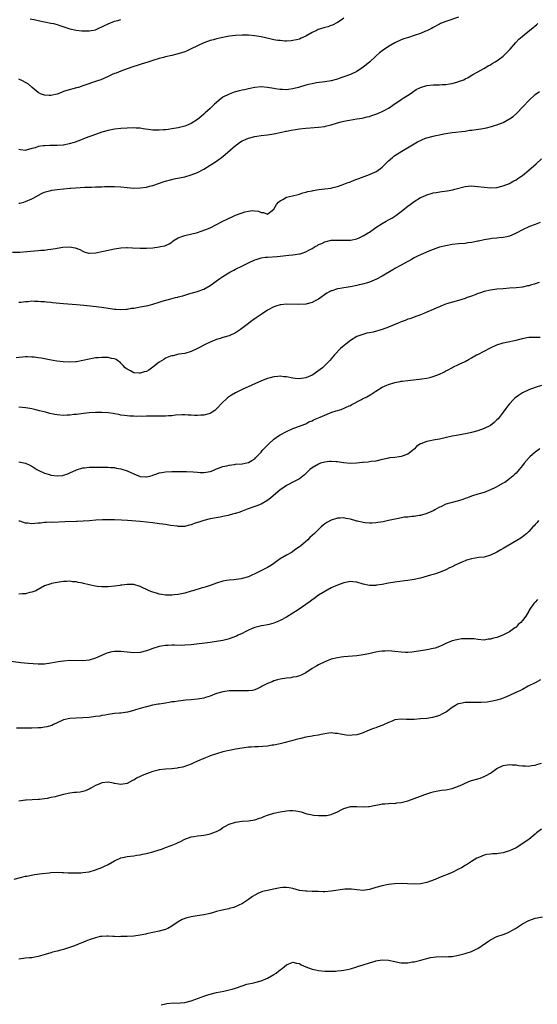
# Model space of a CAD drawing. Units: inches. Extents: x 2601000 to 2604000, y 1521000 to 1524000.
# Drawn here: x 2603191 to 2603354, y 1521235 to 1521544 of the extents above; entities that cross this region are included whole.
import ezdxf

# ---------------------------------------------------------------- set-up
doc = ezdxf.new("R2010")
doc.units = ezdxf.units.IN
doc.header["$MEASUREMENT"] = 0
doc.layers.add('LD26011521_10ft', color=113, linetype='Continuous')

msp = doc.modelspace()

# ---------------------------------------------------------------- linework, layer by layer
at = {"layer": 'LD26011521_10ft'}
for points, elevation in [([(2603329, 1521545.01), (2603325, 1521543.71), (2603323.3, 1521543), (2603323, 1521542.87), (2603321, 1521541.82), (2603320.48, 1521541.52), (2603319, 1521540.78), (2603318.64, 1521540.64), (2603317, 1521539.92), (2603315, 1521539.23), (2603313.3, 1521538.7), (2603311.81, 1521538.19), (2603311, 1521537.9), (2603308.97, 1521536.97), (2603307, 1521535.85), (2603305, 1521534.45), (2603304.19, 1521533.81), (2603303, 1521532.78), (2603301, 1521530.95), (2603299, 1521529.33), (2603297, 1521528.03), (2603295, 1521527.05), (2603293, 1521526.28), (2603292.01, 1521525.99), (2603291, 1521525.61), (2603290.5, 1521525.5), (2603289, 1521525.08), (2603287, 1521524.72), (2603284.38, 1521524.38), (2603283, 1521524.14), (2603281.9, 1521523.9), (2603281, 1521523.67), (2603278.75, 1521523), (2603277.37, 1521522.63), (2603277, 1521522.56), (2603275.64, 1521522.36), (2603275, 1521522.27), (2603273.68, 1521522.32), (2603273, 1521522.32), (2603271.42, 1521522.58), (2603271, 1521522.64), (2603269, 1521522.98), (2603267, 1521523.12), (2603265, 1521522.96), (2603263, 1521522.57), (2603261.74, 1521522.26), (2603261, 1521522.11), (2603260.14, 1521521.86), (2603259, 1521521.6), (2603258.56, 1521521.44), (2603257, 1521520.9), (2603255, 1521519.88), (2603253.87, 1521519), (2603253, 1521518.28), (2603252.32, 1521517.68), (2603251, 1521516.35), (2603249.48, 1521515), (2603249, 1521514.54), (2603248.13, 1521513.87), (2603247, 1521512.94), (2603245, 1521511.65), (2603243.55, 1521511), (2603243, 1521510.78), (2603241, 1521510.28), (2603239, 1521509.96), (2603237.78, 1521509.78), (2603237, 1521509.69), (2603236.34, 1521509.66), (2603235, 1521509.53), (2603234.44, 1521509.56), (2603233, 1521509.59), (2603232.29, 1521509.71), (2603229.97, 1521509.97), (2603229, 1521510.14), (2603227.77, 1521510.23), (2603227, 1521510.26), (2603225, 1521510.19), (2603223, 1521510.04), (2603221, 1521509.83), (2603219, 1521509.48), (2603217, 1521508.94), (2603215, 1521508.22), (2603211.78, 1521507), (2603209.83, 1521506.17), (2603208.34, 1521505.66), (2603206.77, 1521505.23), (2603205, 1521504.89), (2603204.89, 1521504.89), (2603203, 1521504.72), (2603202.74, 1521504.74), (2603200.73, 1521504.73), (2603199, 1521504.68), (2603198.61, 1521504.61), (2603197, 1521504.4), (2603196.05, 1521504.05), (2603195, 1521503.8), (2603193.27, 1521503.27), (2603193, 1521503.23), (2603191.42, 1521503.42), (2603191, 1521503.46)], 8210), ([(2603293, 1521544.69), (2603292.09, 1521544.09), (2603291, 1521543.34), (2603289.43, 1521542.57), (2603289, 1521542.44), (2603287.95, 1521542.05), (2603287, 1521541.82), (2603285.27, 1521541.27), (2603284.86, 1521541.14), (2603284.55, 1521541), (2603283, 1521540.24), (2603281, 1521539.11), (2603279.6, 1521538.4), (2603279, 1521538.15), (2603278.13, 1521537.87), (2603277, 1521537.66), (2603276.42, 1521537.58), (2603275, 1521537.54), (2603274.45, 1521537.55), (2603273, 1521537.67), (2603272.24, 1521537.76), (2603271, 1521537.96), (2603269.78, 1521538.22), (2603267, 1521538.85), (2603265, 1521539.19), (2603263, 1521539.36), (2603261.4, 1521539.4), (2603261, 1521539.4), (2603259, 1521539.29), (2603257.04, 1521539.04), (2603255, 1521538.67), (2603253, 1521538.24), (2603252.03, 1521537.97), (2603251, 1521537.71), (2603250.48, 1521537.52), (2603249, 1521537.02), (2603247, 1521536.06), (2603245, 1521535.06), (2603243.59, 1521534.41), (2603243, 1521534.19), (2603241, 1521533.53), (2603240.55, 1521533.45), (2603239, 1521533.03), (2603237, 1521532.56), (2603236.4, 1521532.4), (2603235, 1521532.06), (2603233, 1521531.45), (2603231.15, 1521530.85), (2603230.73, 1521530.73), (2603229, 1521530.17), (2603228.13, 1521529.87), (2603227, 1521529.53), (2603225, 1521528.86), (2603223, 1521528.13), (2603221.5, 1521527.5), (2603221, 1521527.31), (2603220.27, 1521527), (2603219.39, 1521526.61), (2603219, 1521526.38), (2603216.66, 1521525.34), (2603215.68, 1521525), (2603211, 1521523.44), (2603209.65, 1521523), (2603209, 1521522.81), (2603206.01, 1521521.99), (2603205, 1521521.65), (2603204.5, 1521521.5), (2603203.3, 1521521), (2603203, 1521520.91), (2603201, 1521520.46), (2603200.49, 1521520.49), (2603199, 1521520.52), (2603197.72, 1521521), (2603197, 1521521.39), (2603195.13, 1521523), (2603195.07, 1521523.07), (2603195, 1521523.11), (2603194, 1521524), (2603192.15, 1521525), (2603191, 1521525.55)], 8220), ([(2603194.54, 1521544.54), (2603196.19, 1521544.19), (2603197, 1521544.01), (2603201, 1521543.19), (2603201.8, 1521543), (2603203, 1521542.69), (2603203.5, 1521542.5), (2603207, 1521541.35), (2603208.95, 1521540.95), (2603210.74, 1521540.74), (2603211, 1521540.75), (2603212.7, 1521540.7), (2603213, 1521540.73), (2603215, 1521541.08), (2603216.29, 1521541.71), (2603217, 1521541.95), (2603217.66, 1521542.34), (2603219.04, 1521542.96), (2603221, 1521543.79), (2603222.03, 1521544.03), (2603223, 1521544.3)], 8230), ([(2603191, 1521486.61), (2603191.3, 1521486.7), (2603192.56, 1521487), (2603193, 1521487.13), (2603195, 1521488.05), (2603196.83, 1521489), (2603196.93, 1521489.07), (2603198.24, 1521489.76), (2603199, 1521490.09), (2603199.69, 1521490.31), (2603201, 1521490.66), (2603201.28, 1521490.72), (2603203.03, 1521490.97), (2603205, 1521491.16), (2603207, 1521491.31), (2603207.32, 1521491.32), (2603211.62, 1521491.62), (2603213.72, 1521491.72), (2603215, 1521491.75), (2603215.78, 1521491.78), (2603217, 1521491.8), (2603217.84, 1521491.84), (2603219.88, 1521491.88), (2603221, 1521491.87), (2603223, 1521491.74), (2603225, 1521491.54), (2603227, 1521491.39), (2603229, 1521491.43), (2603231, 1521491.72), (2603231.98, 1521491.98), (2603233, 1521492.23), (2603236.58, 1521493.42), (2603239, 1521494.1), (2603239.73, 1521494.27), (2603243, 1521494.93), (2603245, 1521495.49), (2603247, 1521496.31), (2603249, 1521497.35), (2603251, 1521498.53), (2603253, 1521499.82), (2603255, 1521501.31), (2603259, 1521504.79), (2603259.31, 1521505), (2603260.26, 1521505.74), (2603261, 1521506.19), (2603261.53, 1521506.47), (2603263, 1521507.06), (2603265, 1521507.57), (2603265.67, 1521507.67), (2603267, 1521507.89), (2603269, 1521508.15), (2603271, 1521508.45), (2603273, 1521508.82), (2603274.79, 1521509.21), (2603275, 1521509.24), (2603276.45, 1521509.55), (2603277.77, 1521509.77), (2603279, 1521510), (2603281, 1521510.24), (2603285, 1521510.48), (2603287, 1521510.74), (2603287.22, 1521510.78), (2603289, 1521511.22), (2603291, 1521511.82), (2603292.15, 1521512.15), (2603293, 1521512.37), (2603294.75, 1521512.75), (2603297, 1521513.11), (2603298.67, 1521513.33), (2603300.3, 1521513.7), (2603301, 1521513.89), (2603301.79, 1521514.21), (2603303, 1521514.58), (2603303.28, 1521514.72), (2603304.07, 1521515), (2603305, 1521515.4), (2603305.83, 1521515.83), (2603307, 1521516.47), (2603307.86, 1521517), (2603308.48, 1521517.52), (2603309, 1521517.86), (2603311, 1521519.23), (2603311.61, 1521519.61), (2603313.76, 1521521), (2603314.46, 1521521.54), (2603315.68, 1521522.32), (2603317, 1521522.99), (2603319, 1521523.57), (2603321, 1521523.79), (2603323, 1521523.81), (2603323.86, 1521523.86), (2603325, 1521523.89), (2603326.11, 1521524.11), (2603327, 1521524.21), (2603328.77, 1521524.77), (2603329, 1521524.82), (2603330.6, 1521525.4), (2603331, 1521525.64), (2603331.95, 1521526.05), (2603333.44, 1521527), (2603335, 1521527.85), (2603336.93, 1521528.93), (2603338.27, 1521529.73), (2603339, 1521530.07), (2603339.56, 1521530.44), (2603340.5, 1521531), (2603341, 1521531.32), (2603343, 1521532.81), (2603343.22, 1521533), (2603344.08, 1521533.92), (2603345.16, 1521535), (2603346.92, 1521537.08), (2603347.9, 1521538.1), (2603348.88, 1521539), (2603351.3, 1521541), (2603352.29, 1521541.71), (2603353, 1521542.33), (2603353.4, 1521542.6), (2603353.85, 1521543)], 8200), ([(2603189, 1521471.25), (2603191.31, 1521471.31), (2603193.47, 1521471.47), (2603197, 1521471.77), (2603197.86, 1521471.86), (2603199, 1521471.94), (2603200.09, 1521472.09), (2603201, 1521472.17), (2603202.42, 1521472.42), (2603203, 1521472.48), (2603204.79, 1521472.79), (2603206.9, 1521472.9), (2603208.61, 1521472.61), (2603210.07, 1521472.07), (2603211, 1521471.56), (2603211.41, 1521471.41), (2603212.85, 1521471), (2603213, 1521470.97), (2603215.1, 1521471.1), (2603217.57, 1521471.57), (2603221, 1521472.29), (2603223, 1521472.6), (2603224.71, 1521472.71), (2603225, 1521472.71), (2603226.67, 1521472.67), (2603229, 1521472.53), (2603230.5, 1521472.5), (2603231, 1521472.51), (2603233, 1521472.65), (2603235, 1521472.9), (2603235.43, 1521473), (2603236.75, 1521473.25), (2603237, 1521473.36), (2603238.11, 1521473.88), (2603239, 1521474.44), (2603239.3, 1521474.7), (2603239.75, 1521475), (2603241, 1521475.73), (2603242.15, 1521476.15), (2603243, 1521476.52), (2603247, 1521477.48), (2603248.19, 1521477.81), (2603249.65, 1521478.35), (2603251.05, 1521478.95), (2603255, 1521481.04), (2603256.36, 1521481.64), (2603257, 1521481.98), (2603257.73, 1521482.27), (2603259, 1521482.86), (2603261, 1521483.61), (2603261.89, 1521483.89), (2603263, 1521484.12), (2603264.3, 1521484.3), (2603265, 1521484.23), (2603266.16, 1521484.16), (2603267, 1521483.76), (2603267.77, 1521483.77), (2603269, 1521483.24), (2603270.08, 1521484.08), (2603271, 1521484.76), (2603271.78, 1521486.22), (2603272.43, 1521487), (2603273, 1521487.42), (2603273.82, 1521487.82), (2603275, 1521488.5), (2603276.86, 1521489), (2603278.58, 1521489.42), (2603279, 1521489.46), (2603280.1, 1521489.9), (2603281, 1521490.05), (2603281.68, 1521490.32), (2603283, 1521490.56), (2603283.34, 1521490.66), (2603285.1, 1521490.89), (2603287, 1521491.11), (2603289, 1521491.4), (2603289.55, 1521491.55), (2603291, 1521491.88), (2603292.39, 1521492.39), (2603293, 1521492.59), (2603294.05, 1521493), (2603295, 1521493.39), (2603296.17, 1521493.83), (2603297, 1521494.15), (2603297.63, 1521494.37), (2603301, 1521495.63), (2603302.18, 1521496.18), (2603303, 1521496.53), (2603303.73, 1521497), (2603304.47, 1521497.53), (2603305, 1521497.98), (2603305.51, 1521498.49), (2603307, 1521499.92), (2603308.23, 1521501), (2603308.65, 1521501.35), (2603309, 1521501.6), (2603311.12, 1521503), (2603314.49, 1521505), (2603316.13, 1521505.87), (2603317, 1521506.31), (2603317.47, 1521506.53), (2603318.63, 1521507), (2603319, 1521507.14), (2603321, 1521507.72), (2603321.87, 1521507.87), (2603323, 1521508.14), (2603324.36, 1521508.36), (2603325, 1521508.49), (2603327, 1521508.81), (2603331, 1521509.29), (2603332.48, 1521509.52), (2603333, 1521509.58), (2603336.01, 1521509.99), (2603337.72, 1521510.28), (2603339.33, 1521510.67), (2603340.29, 1521511), (2603341, 1521511.21), (2603343, 1521512), (2603344.76, 1521513), (2603344.92, 1521513.08), (2603346.13, 1521513.87), (2603347.2, 1521514.8), (2603349.26, 1521517), (2603351, 1521518.91), (2603353, 1521520.71), (2603354.35, 1521521.65)], 8190), ([(2603191, 1521455.55), (2603191.58, 1521455.58), (2603193, 1521455.83), (2603193.83, 1521455.83), (2603195, 1521455.96), (2603195.89, 1521455.89), (2603197, 1521455.91), (2603197.81, 1521455.81), (2603199, 1521455.74), (2603199.64, 1521455.64), (2603201, 1521455.53), (2603201.47, 1521455.47), (2603205, 1521455.13), (2603209, 1521454.86), (2603211.36, 1521454.64), (2603214.28, 1521454.28), (2603217, 1521453.97), (2603221, 1521453.42), (2603221.38, 1521453.38), (2603223, 1521453.29), (2603224.59, 1521453.41), (2603225, 1521453.42), (2603226.34, 1521453.66), (2603227, 1521453.74), (2603228.06, 1521453.94), (2603229, 1521454.06), (2603231.5, 1521454.5), (2603233.05, 1521454.95), (2603235, 1521455.58), (2603235.92, 1521455.92), (2603238.67, 1521456.67), (2603240.07, 1521457), (2603240.85, 1521457.15), (2603241, 1521457.21), (2603242.43, 1521457.57), (2603243, 1521457.79), (2603243.95, 1521458.05), (2603245, 1521458.39), (2603247, 1521458.91), (2603247.27, 1521459), (2603249, 1521459.66), (2603251, 1521460.78), (2603254, 1521463), (2603255, 1521463.67), (2603257.15, 1521465), (2603258.38, 1521465.62), (2603259, 1521465.89), (2603261.18, 1521467), (2603263, 1521467.89), (2603265, 1521468.84), (2603265.45, 1521469), (2603267, 1521469.45), (2603268.34, 1521469.66), (2603269, 1521469.74), (2603272.05, 1521469.95), (2603273, 1521470.03), (2603275.69, 1521470.31), (2603277, 1521470.42), (2603279, 1521470.71), (2603279.24, 1521470.76), (2603279.87, 1521471), (2603281, 1521471.33), (2603281.78, 1521471.78), (2603283, 1521472.38), (2603284, 1521473), (2603284.65, 1521473.35), (2603285, 1521473.64), (2603286.02, 1521473.98), (2603287, 1521474.56), (2603287.4, 1521474.6), (2603289, 1521475), (2603291.08, 1521475.08), (2603293, 1521475.01), (2603295, 1521475.04), (2603297, 1521475.45), (2603297.8, 1521475.8), (2603299, 1521476.36), (2603300.62, 1521477.38), (2603301, 1521477.58), (2603303.04, 1521479), (2603305, 1521480.25), (2603306.22, 1521481), (2603307, 1521481.41), (2603308.01, 1521481.99), (2603309.23, 1521482.77), (2603311, 1521484.07), (2603312.63, 1521485.37), (2603313, 1521485.7), (2603313.76, 1521486.24), (2603315, 1521487.21), (2603317, 1521488.4), (2603318.35, 1521489), (2603319, 1521489.27), (2603320.33, 1521489.67), (2603321, 1521489.84), (2603321.96, 1521490.04), (2603323.68, 1521490.32), (2603325.43, 1521490.57), (2603327.14, 1521490.86), (2603327.77, 1521491), (2603331, 1521491.86), (2603331.94, 1521491.94), (2603333, 1521492.07), (2603333.99, 1521491.99), (2603335, 1521491.93), (2603337, 1521491.65), (2603339, 1521491.48), (2603341, 1521491.59), (2603343, 1521492.05), (2603345, 1521492.85), (2603345.27, 1521493), (2603346.36, 1521493.64), (2603347, 1521493.99), (2603347.6, 1521494.4), (2603348.51, 1521495), (2603349, 1521495.35), (2603351.03, 1521497), (2603353.31, 1521499), (2603355, 1521500.59)], 8180), ([(2603354.59, 1521480.59), (2603353, 1521479.97), (2603351.28, 1521479.28), (2603349, 1521478.23), (2603347, 1521477.18), (2603346.61, 1521477), (2603345, 1521476.34), (2603344.12, 1521476.12), (2603343, 1521475.88), (2603341.72, 1521475.72), (2603341, 1521475.68), (2603339.53, 1521475.53), (2603339, 1521475.5), (2603337, 1521475.16), (2603335.24, 1521474.76), (2603335, 1521474.69), (2603333.58, 1521474.42), (2603333, 1521474.27), (2603331.85, 1521474.15), (2603331, 1521474.03), (2603329, 1521473.86), (2603327, 1521473.63), (2603325, 1521473.28), (2603323, 1521472.79), (2603322.71, 1521472.71), (2603321, 1521472.13), (2603319.62, 1521471.62), (2603317, 1521470.48), (2603316.03, 1521469.97), (2603315, 1521469.47), (2603314.2, 1521469), (2603311, 1521467.18), (2603309, 1521466.11), (2603308.29, 1521465.71), (2603305, 1521463.77), (2603303.23, 1521462.77), (2603302.47, 1521462.47), (2603301, 1521461.84), (2603300.37, 1521461.63), (2603298.77, 1521461.23), (2603297.76, 1521461), (2603297, 1521460.81), (2603295, 1521460.38), (2603293, 1521460.05), (2603291.82, 1521459.82), (2603291, 1521459.73), (2603289.15, 1521459.15), (2603289, 1521459.12), (2603287.65, 1521458.35), (2603285, 1521456.5), (2603284.01, 1521456.01), (2603283, 1521455.48), (2603281, 1521454.94), (2603278.79, 1521454.79), (2603275, 1521454.93), (2603273.23, 1521454.77), (2603273, 1521454.72), (2603271.65, 1521454.35), (2603271, 1521454.09), (2603269, 1521453.05), (2603267, 1521451.74), (2603265.39, 1521450.61), (2603265, 1521450.36), (2603264.22, 1521449.78), (2603263, 1521448.91), (2603260.49, 1521447), (2603259.61, 1521446.39), (2603259, 1521445.99), (2603257, 1521445.03), (2603255, 1521444.44), (2603254.16, 1521444.16), (2603253, 1521443.83), (2603251, 1521443.05), (2603249.62, 1521442.38), (2603247, 1521440.98), (2603245, 1521440.09), (2603243, 1521439.51), (2603241.2, 1521439.2), (2603239.24, 1521438.76), (2603239, 1521438.72), (2603238.58, 1521438.58), (2603237, 1521437.96), (2603236.42, 1521437.58), (2603235, 1521436.74), (2603233, 1521435.12), (2603231.73, 1521434.27), (2603231, 1521433.86), (2603230.31, 1521433.69), (2603229, 1521433.26), (2603228.67, 1521433.33), (2603227, 1521433.44), (2603225.99, 1521434.01), (2603225, 1521434.49), (2603224.29, 1521435), (2603223.67, 1521435.67), (2603223, 1521436.46), (2603222.74, 1521436.74), (2603222.3, 1521437), (2603221.55, 1521437.55), (2603221, 1521437.82), (2603220.07, 1521437.93), (2603219, 1521438.21), (2603217.84, 1521438.16), (2603217, 1521438.21), (2603215.9, 1521438.1), (2603215, 1521438.05), (2603213, 1521437.72), (2603211, 1521437.24), (2603209, 1521436.84), (2603208.82, 1521436.82), (2603206.73, 1521436.73), (2603204.89, 1521436.89), (2603202.9, 1521437.1), (2603200.57, 1521437.43), (2603197.95, 1521437.95), (2603197, 1521438.1), (2603195.74, 1521438.26), (2603195, 1521438.33), (2603193.62, 1521438.38), (2603193, 1521438.38), (2603190.12, 1521438.12)], 8170), ([(2603354.3, 1521461.7), (2603353, 1521461.29), (2603352.76, 1521461.24), (2603351.87, 1521461), (2603351, 1521460.73), (2603350.65, 1521460.65), (2603349, 1521460.32), (2603347, 1521460.07), (2603345, 1521459.92), (2603343, 1521459.79), (2603341, 1521459.63), (2603339, 1521459.37), (2603337, 1521458.95), (2603335.56, 1521458.44), (2603335, 1521458.28), (2603334.14, 1521457.86), (2603333, 1521457.49), (2603332.67, 1521457.33), (2603331.65, 1521457), (2603331, 1521456.76), (2603329, 1521456.1), (2603325.22, 1521455), (2603323.61, 1521454.39), (2603323, 1521454.12), (2603322.2, 1521453.8), (2603321, 1521453.25), (2603319, 1521452.39), (2603318.02, 1521452.02), (2603317, 1521451.61), (2603315, 1521450.91), (2603313.63, 1521450.37), (2603313, 1521450.21), (2603312.17, 1521449.83), (2603311, 1521449.43), (2603310.05, 1521449), (2603308.24, 1521448.24), (2603307, 1521447.69), (2603305, 1521446.97), (2603302.19, 1521446.19), (2603301, 1521445.94), (2603300.21, 1521445.79), (2603298.63, 1521445.37), (2603297, 1521444.76), (2603295, 1521443.58), (2603293.56, 1521442.44), (2603292.49, 1521441.51), (2603291.95, 1521441), (2603290.03, 1521439), (2603289.54, 1521438.46), (2603289, 1521437.78), (2603288.62, 1521437.38), (2603288.3, 1521437), (2603287, 1521435.69), (2603286.28, 1521435), (2603285.57, 1521434.43), (2603284.41, 1521433.59), (2603283.5, 1521433), (2603283, 1521432.71), (2603281, 1521431.82), (2603279, 1521431.5), (2603277.65, 1521431.65), (2603277, 1521431.71), (2603275, 1521432.1), (2603274.17, 1521432.17), (2603273, 1521432.32), (2603272.23, 1521432.23), (2603271, 1521432.18), (2603269.84, 1521431.84), (2603269, 1521431.66), (2603267.1, 1521430.9), (2603261, 1521428.15), (2603259, 1521427.15), (2603257.65, 1521426.35), (2603256.49, 1521425.51), (2603255.89, 1521425), (2603255, 1521424.15), (2603253, 1521422.07), (2603252.42, 1521421.58), (2603251.61, 1521421), (2603251, 1521420.65), (2603250.56, 1521420.56), (2603249, 1521420.13), (2603248.09, 1521420.09), (2603247, 1521420.02), (2603246.04, 1521420.04), (2603245, 1521420.11), (2603244.15, 1521420.15), (2603243, 1521420.24), (2603242.23, 1521420.23), (2603240.1, 1521420.1), (2603239, 1521419.93), (2603237.88, 1521419.88), (2603237, 1521419.78), (2603233.76, 1521419.76), (2603233, 1521419.79), (2603231.74, 1521419.74), (2603231, 1521419.8), (2603229.72, 1521419.72), (2603229, 1521419.78), (2603227.73, 1521419.73), (2603227, 1521419.78), (2603225.83, 1521419.83), (2603225, 1521419.88), (2603224.03, 1521420.03), (2603223, 1521420.14), (2603222.3, 1521420.3), (2603221, 1521420.5), (2603220.59, 1521420.59), (2603219, 1521420.82), (2603217, 1521420.98), (2603215, 1521420.96), (2603213, 1521420.81), (2603210.56, 1521420.56), (2603209, 1521420.36), (2603208.3, 1521420.3), (2603207, 1521420.11), (2603206.07, 1521420.07), (2603205, 1521420), (2603203, 1521420.16), (2603202.28, 1521420.28), (2603200.65, 1521420.65), (2603199.33, 1521421), (2603197.47, 1521421.47), (2603196.26, 1521421.74), (2603195, 1521422.05), (2603193.73, 1521422.27), (2603193, 1521422.42), (2603191, 1521422.64)], 8160), ([(2603191, 1521405.44), (2603192.99, 1521404.99), (2603194.4, 1521404.4), (2603195, 1521404.05), (2603195.68, 1521403.68), (2603196.64, 1521403), (2603197, 1521402.79), (2603199, 1521401.89), (2603200.56, 1521401.44), (2603201, 1521401.29), (2603203, 1521401.02), (2603204.8, 1521401.2), (2603205, 1521401.24), (2603206.31, 1521401.69), (2603207, 1521402), (2603209.02, 1521402.98), (2603211, 1521403.57), (2603211.57, 1521403.57), (2603213, 1521403.76), (2603215, 1521403.79), (2603215.83, 1521403.83), (2603217, 1521403.81), (2603217.83, 1521403.83), (2603219, 1521403.8), (2603219.72, 1521403.72), (2603221, 1521403.63), (2603221.5, 1521403.5), (2603223, 1521403.25), (2603225, 1521402.58), (2603227, 1521401.69), (2603229, 1521400.9), (2603230.77, 1521400.77), (2603231, 1521400.74), (2603232.09, 1521401), (2603232.8, 1521401.2), (2603233, 1521401.29), (2603234.28, 1521401.72), (2603235, 1521402.03), (2603235.85, 1521402.15), (2603237, 1521402.34), (2603239, 1521402.41), (2603241.54, 1521402.46), (2603243.56, 1521402.44), (2603245.71, 1521402.29), (2603247, 1521402.18), (2603247.87, 1521402.13), (2603249, 1521402.12), (2603249.8, 1521402.2), (2603251, 1521402.44), (2603251.43, 1521402.57), (2603252.53, 1521403), (2603253, 1521403.21), (2603253.32, 1521403.32), (2603255, 1521404.01), (2603256.24, 1521404.24), (2603257, 1521404.45), (2603258.62, 1521404.62), (2603259, 1521404.68), (2603261, 1521404.85), (2603261.99, 1521405), (2603263, 1521405.24), (2603264.13, 1521405.87), (2603265, 1521406.41), (2603265.27, 1521406.73), (2603265.56, 1521407), (2603267, 1521408.48), (2603267.36, 1521409), (2603268.13, 1521409.87), (2603269, 1521410.69), (2603269.28, 1521411), (2603271, 1521412.52), (2603272.43, 1521413.57), (2603273, 1521413.92), (2603275, 1521414.97), (2603277, 1521415.91), (2603279, 1521416.62), (2603280.7, 1521417.3), (2603281, 1521417.39), (2603282.02, 1521417.98), (2603283, 1521418.35), (2603283.4, 1521418.6), (2603285, 1521419.31), (2603285.5, 1521419.5), (2603287, 1521420.15), (2603289.24, 1521421), (2603290.54, 1521421.46), (2603292.08, 1521421.92), (2603294.66, 1521423), (2603295, 1521423.18), (2603295.46, 1521423.46), (2603298.49, 1521425), (2603298.82, 1521425.18), (2603299, 1521425.32), (2603300.14, 1521425.86), (2603301.38, 1521426.62), (2603303, 1521427.65), (2603305, 1521428.89), (2603306.45, 1521429.55), (2603307, 1521429.75), (2603309, 1521430.32), (2603310.67, 1521430.67), (2603311, 1521430.73), (2603311.25, 1521430.75), (2603313.01, 1521431.01), (2603317.48, 1521431.48), (2603319, 1521431.73), (2603319.93, 1521431.93), (2603321, 1521432.23), (2603323, 1521433), (2603324.37, 1521433.63), (2603325, 1521433.98), (2603325.7, 1521434.3), (2603326.87, 1521435), (2603327.15, 1521435.15), (2603329, 1521436.01), (2603331, 1521436.99), (2603332.32, 1521437.68), (2603333, 1521438.06), (2603334.62, 1521439), (2603335, 1521439.18), (2603339, 1521441.27), (2603341, 1521442.13), (2603343, 1521442.76), (2603343.99, 1521443), (2603347, 1521443.69), (2603349, 1521444.2), (2603350.43, 1521444.43), (2603351, 1521444.54), (2603352.58, 1521444.58), (2603353, 1521444.62), (2603354.59, 1521444.59)], 8150), ([(2603355, 1521429.42), (2603353, 1521428.8), (2603351, 1521428.04), (2603349, 1521427.07), (2603347.73, 1521426.27), (2603347, 1521425.74), (2603346.59, 1521425.41), (2603346.2, 1521425), (2603345, 1521423.71), (2603344.47, 1521423), (2603343.82, 1521422.18), (2603342.99, 1521421), (2603341.36, 1521419), (2603341, 1521418.62), (2603340.17, 1521417.83), (2603339, 1521416.91), (2603337, 1521415.9), (2603335, 1521415.23), (2603333, 1521414.66), (2603331.67, 1521414.33), (2603329.99, 1521414.02), (2603328.28, 1521413.73), (2603327, 1521413.47), (2603323, 1521412.61), (2603321, 1521412.28), (2603320.03, 1521412.03), (2603319, 1521411.87), (2603317.13, 1521411.13), (2603317, 1521411.1), (2603316.82, 1521411), (2603315.75, 1521410.25), (2603315, 1521409.41), (2603314.53, 1521409), (2603313, 1521407.9), (2603311, 1521407.12), (2603310.29, 1521407), (2603309, 1521406.83), (2603307.34, 1521406.66), (2603307, 1521406.58), (2603305.66, 1521406.34), (2603305, 1521406.15), (2603303, 1521405.7), (2603301.55, 1521405.55), (2603300.61, 1521405.39), (2603299, 1521405.27), (2603298.78, 1521405.22), (2603296.97, 1521405.03), (2603295, 1521404.97), (2603292.81, 1521405.19), (2603291, 1521405.46), (2603290.52, 1521405.48), (2603289, 1521405.59), (2603288.49, 1521405.51), (2603287, 1521405.39), (2603285.66, 1521405), (2603285, 1521404.77), (2603283, 1521403.52), (2603282.31, 1521403), (2603281.62, 1521402.38), (2603281, 1521401.74), (2603280.61, 1521401.39), (2603280.14, 1521401), (2603279, 1521400.11), (2603277, 1521399.02), (2603275.63, 1521398.37), (2603275, 1521398), (2603273.51, 1521397), (2603273, 1521396.62), (2603269.93, 1521394.07), (2603268.81, 1521393.19), (2603267, 1521392.16), (2603265.68, 1521391.68), (2603265, 1521391.4), (2603262.64, 1521390.64), (2603261, 1521389.97), (2603260.35, 1521389.65), (2603259, 1521389.25), (2603258.81, 1521389.19), (2603258.04, 1521389), (2603257, 1521388.69), (2603256.62, 1521388.62), (2603255, 1521388.27), (2603254.13, 1521388.13), (2603251.66, 1521387.66), (2603251, 1521387.53), (2603249, 1521387.05), (2603247.44, 1521386.56), (2603247, 1521386.36), (2603245.93, 1521386.07), (2603245, 1521385.64), (2603244.44, 1521385.56), (2603243, 1521385.2), (2603241, 1521385.19), (2603240.79, 1521385.21), (2603238.51, 1521385.49), (2603237, 1521385.74), (2603236.16, 1521385.84), (2603235, 1521386.03), (2603233, 1521386.3), (2603231, 1521386.54), (2603229, 1521386.72), (2603225.01, 1521386.99), (2603223.14, 1521387.14), (2603221, 1521387.26), (2603219, 1521387.29), (2603217.24, 1521387.24), (2603215.1, 1521387.1), (2603213.08, 1521386.92), (2603211.19, 1521386.81), (2603209.26, 1521386.74), (2603209, 1521386.74), (2603205.43, 1521386.57), (2603201.54, 1521386.46), (2603201, 1521386.48), (2603199.63, 1521386.37), (2603199, 1521386.37), (2603197.8, 1521386.2), (2603197, 1521386.17), (2603195.92, 1521386.08), (2603195, 1521386.04), (2603193.79, 1521386.21), (2603193, 1521386.23), (2603191.22, 1521386.78), (2603191, 1521386.8)], 8140), ([(2603354.44, 1521409.56), (2603353, 1521408.54), (2603351.32, 1521407), (2603351.16, 1521406.84), (2603349.55, 1521405), (2603349, 1521404.28), (2603347.94, 1521403), (2603347, 1521401.94), (2603346.54, 1521401.46), (2603346.05, 1521401), (2603345, 1521400.1), (2603343.44, 1521399), (2603343, 1521398.71), (2603340.61, 1521397.39), (2603339, 1521396.63), (2603338.42, 1521396.42), (2603337, 1521395.87), (2603335, 1521395.29), (2603333, 1521394.68), (2603331.8, 1521394.2), (2603331, 1521393.92), (2603330.34, 1521393.66), (2603329, 1521393.19), (2603327, 1521392.7), (2603326.55, 1521392.55), (2603325, 1521392.15), (2603323.36, 1521391.36), (2603323, 1521391.21), (2603321.57, 1521390.43), (2603321, 1521390.07), (2603320.24, 1521389.76), (2603319, 1521389.22), (2603317, 1521388.64), (2603316.59, 1521388.59), (2603315, 1521388.29), (2603314.31, 1521388.31), (2603313, 1521388.12), (2603312.05, 1521388.05), (2603309.58, 1521387.58), (2603307, 1521387), (2603305.34, 1521386.66), (2603303.61, 1521386.39), (2603303, 1521386.31), (2603301.76, 1521386.24), (2603301, 1521386.21), (2603299.67, 1521386.33), (2603299, 1521386.38), (2603297.2, 1521386.8), (2603297, 1521386.83), (2603296.38, 1521387), (2603295.33, 1521387.33), (2603295, 1521387.45), (2603293.69, 1521387.69), (2603293, 1521387.86), (2603291.8, 1521387.8), (2603291, 1521387.78), (2603289, 1521387.18), (2603287.59, 1521386.41), (2603287, 1521386.02), (2603286.44, 1521385.56), (2603285.86, 1521385), (2603285, 1521384.26), (2603283.75, 1521383), (2603282.3, 1521381.7), (2603281.63, 1521381), (2603279.32, 1521379), (2603279, 1521378.75), (2603277.94, 1521378.06), (2603277, 1521377.29), (2603276.81, 1521377.19), (2603276.5, 1521377), (2603275, 1521376.18), (2603273, 1521375.01), (2603271.82, 1521374.18), (2603271, 1521373.55), (2603270.22, 1521373), (2603269, 1521372.31), (2603265, 1521370.27), (2603264.11, 1521369.89), (2603263, 1521369.39), (2603261, 1521368.8), (2603260.75, 1521368.75), (2603258.41, 1521368.41), (2603257, 1521368.33), (2603256.18, 1521368.18), (2603255, 1521368.01), (2603253, 1521367.36), (2603251.3, 1521366.7), (2603251, 1521366.62), (2603249.78, 1521366.22), (2603249, 1521366), (2603248.2, 1521365.8), (2603245.54, 1521365), (2603245, 1521364.83), (2603243, 1521364.24), (2603241, 1521363.85), (2603239.7, 1521363.7), (2603239, 1521363.63), (2603237.6, 1521363.6), (2603237, 1521363.61), (2603235.79, 1521363.79), (2603235, 1521363.94), (2603234.18, 1521364.18), (2603233, 1521364.59), (2603232.68, 1521364.68), (2603231.9, 1521365), (2603231, 1521365.41), (2603229.87, 1521365.87), (2603229, 1521366.29), (2603227, 1521366.9), (2603225, 1521366.99), (2603223.27, 1521366.73), (2603223, 1521366.72), (2603222.68, 1521366.68), (2603221, 1521366.43), (2603219, 1521366.24), (2603217.8, 1521366.2), (2603217, 1521366.24), (2603215.66, 1521366.34), (2603215, 1521366.45), (2603213, 1521366.85), (2603211.25, 1521367.25), (2603211, 1521367.34), (2603209.58, 1521367.58), (2603209, 1521367.76), (2603207.82, 1521367.82), (2603207, 1521367.95), (2603205.87, 1521367.87), (2603205, 1521367.87), (2603203.65, 1521367.65), (2603203, 1521367.58), (2603201.22, 1521367.22), (2603201, 1521367.19), (2603200.32, 1521367), (2603199.35, 1521366.65), (2603199, 1521366.48), (2603197, 1521365.38), (2603196.77, 1521365.23), (2603196.28, 1521365), (2603195, 1521364.52), (2603194.43, 1521364.43), (2603193, 1521364.07), (2603192.01, 1521364.01), (2603191, 1521363.87)], 8130), ([(2603354.09, 1521387), (2603353.6, 1521386.4), (2603353, 1521385.79), (2603352.66, 1521385.34), (2603352.31, 1521385), (2603351, 1521383.57), (2603350.37, 1521383), (2603349, 1521381.87), (2603348.5, 1521381.5), (2603343, 1521378.22), (2603342.21, 1521377.79), (2603341, 1521377.1), (2603339, 1521376.16), (2603337, 1521375.58), (2603335.38, 1521375.38), (2603333, 1521375.02), (2603331.43, 1521374.57), (2603331, 1521374.41), (2603329.99, 1521374), (2603327.93, 1521373), (2603327, 1521372.51), (2603326.14, 1521372.14), (2603325, 1521371.59), (2603323.15, 1521370.85), (2603321.69, 1521370.31), (2603321, 1521370.1), (2603320.17, 1521369.83), (2603317, 1521368.97), (2603315, 1521368.49), (2603314.42, 1521368.42), (2603313, 1521368.17), (2603312.1, 1521368.1), (2603309, 1521367.69), (2603307, 1521367.33), (2603305, 1521366.94), (2603303.26, 1521366.74), (2603303, 1521366.68), (2603302.65, 1521366.65), (2603301, 1521366.68), (2603299.06, 1521367.06), (2603297, 1521367.64), (2603295.78, 1521367.78), (2603295, 1521367.84), (2603293, 1521367.49), (2603291, 1521366.78), (2603289, 1521365.86), (2603287, 1521364.79), (2603285, 1521363.56), (2603283.51, 1521362.49), (2603283, 1521362.18), (2603282.34, 1521361.66), (2603278.65, 1521359), (2603277, 1521357.94), (2603275, 1521356.73), (2603273, 1521355.62), (2603271.5, 1521355), (2603271, 1521354.77), (2603269.56, 1521354.44), (2603269, 1521354.34), (2603267.9, 1521354.1), (2603267, 1521354.02), (2603266.26, 1521353.74), (2603265, 1521353.44), (2603264.7, 1521353.3), (2603263.96, 1521353), (2603263, 1521352.59), (2603262.19, 1521352.19), (2603261, 1521351.59), (2603259.74, 1521351), (2603259.25, 1521350.75), (2603259, 1521350.65), (2603257, 1521349.9), (2603256.27, 1521349.73), (2603255, 1521349.38), (2603253.02, 1521349.03), (2603251, 1521348.74), (2603245, 1521348.01), (2603243, 1521347.87), (2603241.85, 1521347.85), (2603239.86, 1521347.86), (2603239, 1521347.89), (2603237.83, 1521347.83), (2603237, 1521347.85), (2603235.59, 1521347.59), (2603235, 1521347.53), (2603233, 1521346.87), (2603231.63, 1521346.37), (2603231, 1521346.16), (2603229, 1521345.63), (2603227, 1521345.48), (2603225, 1521345.68), (2603223, 1521345.94), (2603222.04, 1521345.96), (2603221, 1521345.93), (2603220.16, 1521345.84), (2603219, 1521345.53), (2603218.56, 1521345.44), (2603217.66, 1521345), (2603215, 1521343.8), (2603213, 1521343.17), (2603211, 1521342.97), (2603207, 1521343.08), (2603205, 1521342.93), (2603203.34, 1521342.66), (2603201, 1521342.21), (2603199, 1521341.98), (2603197.96, 1521341.96), (2603197, 1521341.96), (2603193.83, 1521342.17), (2603191.61, 1521342.39), (2603187, 1521343.02)], 8120), ([(2603353.73, 1521362.27), (2603353, 1521361.41), (2603352.6, 1521361), (2603351.8, 1521359.8), (2603351.15, 1521358.85), (2603351, 1521358.53), (2603350.04, 1521357), (2603349, 1521355.6), (2603348.48, 1521355), (2603347.65, 1521354.35), (2603347, 1521353.6), (2603346.65, 1521353.35), (2603346.26, 1521353), (2603345, 1521352.14), (2603343.12, 1521351.12), (2603342.86, 1521351), (2603341, 1521350.36), (2603339.91, 1521350.09), (2603339, 1521349.8), (2603338.26, 1521349.74), (2603337, 1521349.52), (2603335, 1521349.66), (2603333.88, 1521349.88), (2603333, 1521349.92), (2603332.15, 1521349.85), (2603331, 1521349.94), (2603329.85, 1521349.85), (2603329, 1521349.73), (2603328.38, 1521349.62), (2603327, 1521349.28), (2603326.22, 1521349), (2603325, 1521348.46), (2603323.89, 1521347.89), (2603323, 1521347.47), (2603321.58, 1521347), (2603321, 1521346.83), (2603319.48, 1521346.52), (2603319, 1521346.46), (2603317.79, 1521346.21), (2603317, 1521346.1), (2603315, 1521345.78), (2603314.26, 1521345.74), (2603313, 1521345.61), (2603312.36, 1521345.64), (2603311, 1521345.68), (2603309, 1521345.93), (2603307.99, 1521346.01), (2603307, 1521346.12), (2603305.93, 1521346.07), (2603305, 1521346.05), (2603304.12, 1521345.88), (2603303, 1521345.71), (2603302.44, 1521345.56), (2603300.79, 1521345.21), (2603299, 1521344.86), (2603297, 1521344.56), (2603294.3, 1521344.3), (2603293, 1521344.24), (2603292.11, 1521344.11), (2603291, 1521343.98), (2603289, 1521343.46), (2603287, 1521342.71), (2603285, 1521341.74), (2603284.53, 1521341.47), (2603283, 1521340.54), (2603281, 1521339.21), (2603279.53, 1521338.47), (2603279, 1521338.26), (2603278, 1521338), (2603277, 1521337.81), (2603276.3, 1521337.7), (2603275, 1521337.55), (2603273, 1521337.22), (2603272.14, 1521337), (2603271, 1521336.68), (2603270.44, 1521336.44), (2603269, 1521335.86), (2603267.36, 1521335), (2603267, 1521334.79), (2603265.78, 1521334.22), (2603265, 1521333.88), (2603264.28, 1521333.72), (2603263, 1521333.55), (2603261.6, 1521333.6), (2603260.43, 1521333.57), (2603259, 1521333.61), (2603258.42, 1521333.57), (2603257, 1521333.53), (2603255, 1521333.27), (2603253, 1521332.7), (2603251, 1521331.93), (2603249.49, 1521331.49), (2603249, 1521331.32), (2603247, 1521330.98), (2603245, 1521330.76), (2603243.38, 1521330.62), (2603241, 1521330.36), (2603239.84, 1521330.16), (2603239, 1521330.07), (2603238.11, 1521329.89), (2603237, 1521329.7), (2603236.39, 1521329.61), (2603235, 1521329.36), (2603234.66, 1521329.34), (2603232.95, 1521329.05), (2603231, 1521328.6), (2603230.46, 1521328.46), (2603229, 1521327.98), (2603227.6, 1521327.6), (2603227, 1521327.38), (2603225.08, 1521326.92), (2603223, 1521326.61), (2603222.56, 1521326.56), (2603221, 1521326.44), (2603219.73, 1521326.27), (2603219, 1521326.16), (2603218.04, 1521325.96), (2603217, 1521325.79), (2603216.34, 1521325.66), (2603215, 1521325.48), (2603213, 1521325.25), (2603211, 1521325.09), (2603208.96, 1521325.04), (2603207, 1521324.93), (2603205, 1521324.46), (2603203, 1521323.57), (2603201.85, 1521323), (2603201.27, 1521322.73), (2603199.74, 1521322.26), (2603199, 1521322.13), (2603198, 1521322), (2603197, 1521321.93), (2603195, 1521321.88), (2603192.13, 1521321.87), (2603190.17, 1521321.83)], 8110), ([(2603354.7, 1521337), (2603353, 1521336.11), (2603350.77, 1521335), (2603349, 1521333.98), (2603348.36, 1521333.64), (2603346.97, 1521333), (2603345, 1521332.06), (2603343.46, 1521331.46), (2603343, 1521331.27), (2603342.12, 1521331), (2603341.28, 1521330.72), (2603341, 1521330.64), (2603339.67, 1521330.33), (2603339, 1521330.2), (2603337.94, 1521330.06), (2603336.08, 1521329.92), (2603335, 1521329.93), (2603334.09, 1521329.91), (2603333, 1521329.96), (2603331, 1521329.89), (2603329.58, 1521329.58), (2603329, 1521329.48), (2603328.65, 1521329.35), (2603327.96, 1521329), (2603327, 1521328.39), (2603325.19, 1521327), (2603325, 1521326.87), (2603323.74, 1521326.26), (2603323, 1521325.87), (2603322.35, 1521325.65), (2603320.83, 1521325.17), (2603319, 1521324.93), (2603317, 1521324.74), (2603315, 1521324.57), (2603312.58, 1521324.58), (2603311, 1521324.69), (2603309, 1521324.43), (2603308.1, 1521324.1), (2603307, 1521323.65), (2603305.18, 1521322.82), (2603303.76, 1521322.24), (2603303, 1521321.96), (2603302.28, 1521321.72), (2603300.4, 1521321), (2603299, 1521320.36), (2603298.11, 1521320.11), (2603297, 1521319.72), (2603295.61, 1521319.61), (2603295, 1521319.53), (2603293.67, 1521319.67), (2603291.94, 1521319.94), (2603291, 1521320.18), (2603290.21, 1521320.21), (2603289, 1521320.35), (2603288.24, 1521320.24), (2603287, 1521320.09), (2603285.86, 1521319.86), (2603285, 1521319.66), (2603283.4, 1521319.4), (2603283, 1521319.3), (2603281, 1521318.99), (2603279.42, 1521318.58), (2603279, 1521318.54), (2603278.43, 1521318.43), (2603277, 1521318.01), (2603276.25, 1521317.75), (2603275, 1521317.47), (2603274.65, 1521317.35), (2603273, 1521316.96), (2603271, 1521316.53), (2603270.48, 1521316.48), (2603269, 1521316.25), (2603266.02, 1521316.02), (2603265, 1521315.99), (2603263.87, 1521315.87), (2603263, 1521315.84), (2603261.65, 1521315.65), (2603261, 1521315.59), (2603259, 1521315.26), (2603257.6, 1521315), (2603257, 1521314.87), (2603255, 1521314.38), (2603253, 1521313.79), (2603251, 1521313.14), (2603250.63, 1521313), (2603249, 1521312.33), (2603247, 1521311.46), (2603245.85, 1521311), (2603245, 1521310.58), (2603243.91, 1521310.09), (2603242.38, 1521309.62), (2603241, 1521309.35), (2603240.69, 1521309.31), (2603239, 1521309.14), (2603237, 1521309.03), (2603235, 1521308.75), (2603234.69, 1521308.69), (2603233, 1521308.22), (2603231.87, 1521307.87), (2603231, 1521307.56), (2603229.61, 1521307), (2603229, 1521306.71), (2603227.86, 1521306.14), (2603227, 1521305.57), (2603226.6, 1521305.4), (2603225, 1521304.47), (2603223, 1521304.14), (2603222.3, 1521304.3), (2603221, 1521304.53), (2603220.62, 1521304.62), (2603219, 1521304.88), (2603217, 1521304.67), (2603216.41, 1521304.41), (2603215, 1521303.86), (2603213.54, 1521303), (2603213, 1521302.71), (2603211.8, 1521302.2), (2603211, 1521302), (2603210.19, 1521301.81), (2603209, 1521301.71), (2603208.38, 1521301.62), (2603207, 1521301.46), (2603204.97, 1521301.03), (2603203, 1521300.53), (2603202.34, 1521300.34), (2603201, 1521300.07), (2603199.81, 1521299.81), (2603199, 1521299.68), (2603197.47, 1521299.47), (2603197, 1521299.42), (2603193.3, 1521299.3), (2603193, 1521299.28), (2603191, 1521298.93)], 8100), ([(2603189.53, 1521274.47), (2603191.46, 1521275), (2603193, 1521275.36), (2603193.44, 1521275.44), (2603195.87, 1521275.87), (2603198.24, 1521276.24), (2603200.49, 1521276.49), (2603201, 1521276.54), (2603203, 1521276.62), (2603204.56, 1521276.56), (2603205, 1521276.57), (2603206.47, 1521276.47), (2603207, 1521276.47), (2603208.41, 1521276.41), (2603209, 1521276.42), (2603210.46, 1521276.46), (2603211, 1521276.51), (2603213, 1521276.8), (2603215, 1521277.37), (2603217, 1521278.16), (2603217.58, 1521278.42), (2603219, 1521279.09), (2603221, 1521280.17), (2603223, 1521281.12), (2603224.54, 1521281.46), (2603225, 1521281.59), (2603227, 1521281.83), (2603228.01, 1521281.99), (2603229, 1521282.1), (2603229.72, 1521282.28), (2603231, 1521282.48), (2603231.39, 1521282.61), (2603233, 1521282.99), (2603236, 1521284), (2603237, 1521284.37), (2603238.79, 1521285), (2603240.37, 1521285.63), (2603241, 1521285.97), (2603241.74, 1521286.26), (2603243, 1521286.97), (2603245, 1521287.74), (2603245.89, 1521287.89), (2603247, 1521288.1), (2603248.18, 1521288.18), (2603249, 1521288.29), (2603250.55, 1521288.55), (2603251, 1521288.64), (2603252.7, 1521289.3), (2603253, 1521289.45), (2603254.01, 1521289.99), (2603255, 1521290.65), (2603255.24, 1521290.76), (2603255.64, 1521291), (2603257, 1521291.73), (2603259, 1521292.39), (2603261, 1521292.68), (2603263, 1521292.76), (2603265, 1521293.03), (2603266.44, 1521293.56), (2603267, 1521293.73), (2603267.88, 1521294.12), (2603269, 1521294.51), (2603271, 1521295.13), (2603273, 1521295.58), (2603275, 1521295.94), (2603276.01, 1521296.01), (2603277, 1521296.05), (2603277.93, 1521295.93), (2603279, 1521295.72), (2603279.57, 1521295.57), (2603281, 1521295.09), (2603281.34, 1521295), (2603283, 1521294.63), (2603283.45, 1521294.55), (2603285, 1521294.39), (2603286.43, 1521294.43), (2603287, 1521294.4), (2603287.53, 1521294.47), (2603289, 1521294.78), (2603289.17, 1521294.83), (2603291, 1521295.63), (2603292.36, 1521296.36), (2603293, 1521296.68), (2603294.05, 1521297), (2603295, 1521297.25), (2603297, 1521297.29), (2603299, 1521297.21), (2603300.73, 1521297.27), (2603301, 1521297.3), (2603302.46, 1521297.54), (2603304.11, 1521297.89), (2603305, 1521298.06), (2603305.85, 1521298.15), (2603307, 1521298.2), (2603307.74, 1521298.26), (2603309, 1521298.24), (2603309.63, 1521298.37), (2603311, 1521298.49), (2603311.39, 1521298.61), (2603313.01, 1521299), (2603315, 1521299.73), (2603317, 1521300.5), (2603318.37, 1521301), (2603319, 1521301.28), (2603320.31, 1521301.69), (2603321, 1521301.89), (2603321.93, 1521302.07), (2603323.66, 1521302.34), (2603325, 1521302.45), (2603327, 1521302.87), (2603329, 1521303.66), (2603330.2, 1521304.2), (2603331, 1521304.6), (2603332.69, 1521305.31), (2603333, 1521305.38), (2603335, 1521306), (2603335.8, 1521306.2), (2603337, 1521306.69), (2603337.24, 1521306.76), (2603337.63, 1521307), (2603339, 1521307.74), (2603341, 1521309.2), (2603343, 1521310.11), (2603345, 1521310.43), (2603345.64, 1521310.36), (2603347, 1521310.33), (2603347.84, 1521310.16), (2603349, 1521310.05), (2603350.02, 1521310.02), (2603351, 1521309.95), (2603351.86, 1521310.14), (2603353, 1521310.29), (2603353.5, 1521310.5), (2603355, 1521310.9)], 8090), ([(2603355, 1521290.12), (2603353.46, 1521289), (2603353, 1521288.58), (2603351.06, 1521286.94), (2603348.67, 1521285.33), (2603348.15, 1521285), (2603347, 1521284.33), (2603345, 1521283.35), (2603343.91, 1521283), (2603343, 1521282.73), (2603341.48, 1521282.52), (2603341, 1521282.42), (2603339.63, 1521282.37), (2603339, 1521282.29), (2603337.82, 1521282.18), (2603337, 1521282.01), (2603336.28, 1521281.72), (2603335, 1521281.17), (2603334.75, 1521281), (2603333, 1521279.97), (2603331.45, 1521279), (2603331.18, 1521278.82), (2603331, 1521278.74), (2603329.94, 1521278.06), (2603329, 1521277.57), (2603327, 1521276.55), (2603326.21, 1521276.21), (2603323.01, 1521274.99), (2603321.6, 1521274.4), (2603320.16, 1521273.84), (2603319, 1521273.44), (2603317, 1521272.98), (2603315, 1521272.85), (2603312.94, 1521272.94), (2603311, 1521273.05), (2603308.9, 1521273), (2603307, 1521272.76), (2603305, 1521272.36), (2603303, 1521271.85), (2603301.33, 1521271.33), (2603301, 1521271.25), (2603299, 1521270.9), (2603297, 1521271.1), (2603295.35, 1521271.35), (2603293.31, 1521271.31), (2603289, 1521270.68), (2603287, 1521270.53), (2603286.52, 1521270.52), (2603285, 1521270.54), (2603283.39, 1521270.61), (2603283, 1521270.59), (2603281.34, 1521270.66), (2603281, 1521270.64), (2603279, 1521270.92), (2603277, 1521271.52), (2603275.78, 1521271.78), (2603275, 1521271.87), (2603273.79, 1521271.79), (2603273, 1521271.71), (2603271.39, 1521271.39), (2603269, 1521270.94), (2603267.41, 1521270.59), (2603266, 1521270), (2603265, 1521269.46), (2603264.26, 1521269), (2603263, 1521268.12), (2603261.14, 1521266.86), (2603259.83, 1521266.17), (2603258.4, 1521265.6), (2603257, 1521265.27), (2603256.81, 1521265.19), (2603254.77, 1521264.77), (2603253, 1521264.26), (2603252.03, 1521264.03), (2603251, 1521263.72), (2603249, 1521263.27), (2603246.94, 1521262.94), (2603245, 1521262.65), (2603243.64, 1521262.36), (2603242.2, 1521261.8), (2603240.96, 1521261.04), (2603239, 1521259.68), (2603237.75, 1521259), (2603237.23, 1521258.77), (2603237, 1521258.69), (2603235, 1521258.14), (2603233, 1521257.73), (2603231, 1521257.31), (2603230.76, 1521257.24), (2603229, 1521256.88), (2603227, 1521256.6), (2603225, 1521256.49), (2603224.45, 1521256.45), (2603223, 1521256.44), (2603222.39, 1521256.39), (2603221, 1521256.43), (2603220.42, 1521256.42), (2603219, 1521256.53), (2603218.54, 1521256.54), (2603217, 1521256.51), (2603216.43, 1521256.43), (2603215, 1521256.07), (2603213.63, 1521255.63), (2603213, 1521255.37), (2603212, 1521255), (2603211.29, 1521254.71), (2603211, 1521254.61), (2603209.86, 1521254.14), (2603208.42, 1521253.58), (2603205, 1521252.33), (2603204.17, 1521252.17), (2603203, 1521251.87), (2603201.52, 1521251.52), (2603201, 1521251.38), (2603199.22, 1521250.78), (2603197, 1521250.14), (2603196.01, 1521249.99), (2603195, 1521249.79), (2603194.26, 1521249.75), (2603193, 1521249.61), (2603192.46, 1521249.54), (2603191, 1521249.32)], 8080), ([(2603235.63, 1521235), (2603237, 1521235.36), (2603237.42, 1521235.42), (2603239.61, 1521235.61), (2603241, 1521235.58), (2603241.68, 1521235.68), (2603243, 1521235.77), (2603245, 1521236.3), (2603248.5, 1521237.5), (2603249, 1521237.69), (2603249.99, 1521238.01), (2603251, 1521238.38), (2603253, 1521238.91), (2603255.31, 1521239.31), (2603257, 1521239.67), (2603257.92, 1521239.92), (2603259, 1521240.28), (2603261, 1521241), (2603262.52, 1521241.48), (2603263, 1521241.6), (2603264.16, 1521241.84), (2603265, 1521241.99), (2603267, 1521242.52), (2603269, 1521243.39), (2603271, 1521244.55), (2603271.68, 1521245), (2603272.43, 1521245.57), (2603273, 1521246.04), (2603273.59, 1521246.41), (2603274.33, 1521247), (2603275, 1521247.59), (2603277, 1521248.36), (2603278.11, 1521248.11), (2603279, 1521247.95), (2603279.6, 1521247.6), (2603281, 1521246.96), (2603283, 1521246.17), (2603284.02, 1521245.98), (2603285, 1521245.75), (2603287, 1521245.56), (2603288.44, 1521245.56), (2603290.38, 1521245.62), (2603291, 1521245.7), (2603292.23, 1521245.77), (2603293, 1521245.9), (2603294.13, 1521246.13), (2603295, 1521246.28), (2603297, 1521246.9), (2603297.27, 1521247), (2603299, 1521247.56), (2603301, 1521248.22), (2603302.75, 1521248.75), (2603303, 1521248.82), (2603305, 1521249.15), (2603307, 1521249.04), (2603309, 1521248.56), (2603310.3, 1521248.3), (2603311, 1521248.21), (2603313, 1521248.22), (2603314.46, 1521248.46), (2603315, 1521248.52), (2603317.1, 1521249), (2603318.6, 1521249.4), (2603319, 1521249.52), (2603320.18, 1521249.82), (2603321.91, 1521250.09), (2603323.84, 1521250.16), (2603325, 1521250.12), (2603325.82, 1521250.18), (2603327, 1521250.22), (2603329, 1521250.57), (2603331, 1521251.08), (2603333, 1521251.73), (2603334.45, 1521252.45), (2603335, 1521252.7), (2603336.38, 1521253.62), (2603338.33, 1521255), (2603339, 1521255.44), (2603341, 1521256.41), (2603343, 1521257.13), (2603344.34, 1521257.66), (2603345, 1521257.95), (2603345.68, 1521258.32), (2603346.85, 1521259), (2603349, 1521260.43), (2603351, 1521261.52), (2603352.15, 1521261.85), (2603353, 1521262.21), (2603353.68, 1521262.32), (2603355.33, 1521262.67)], 8070)]:
    msp.add_lwpolyline(points, dxfattribs=dict(at, elevation=elevation))

doc.saveas('drawing.dxf')
